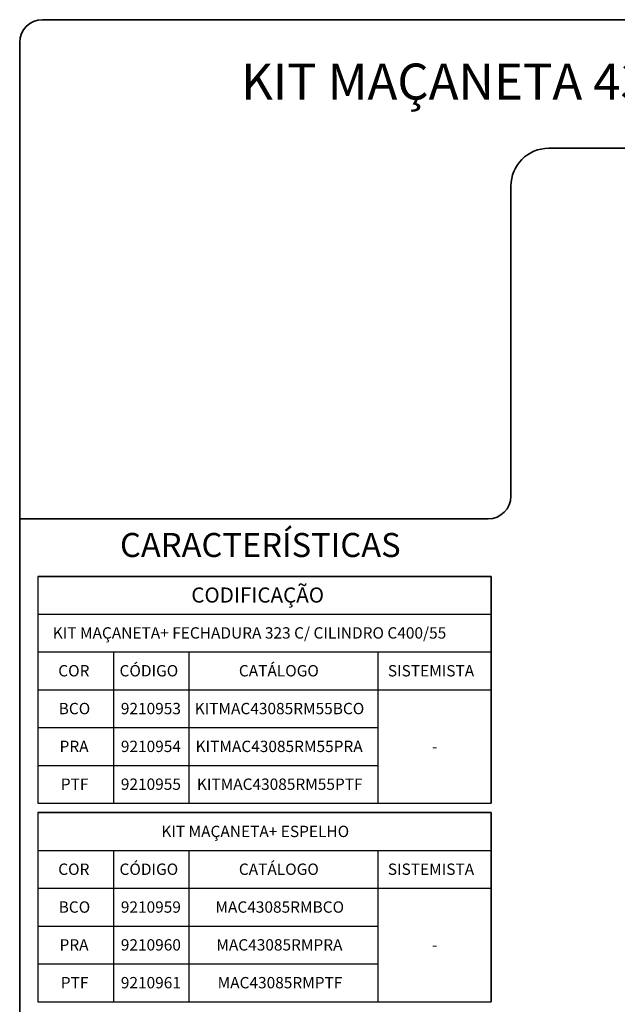
# Model space of a CAD drawing. Units: millimetres. Extents: x 10 to 322, y 5 to 287.
# Drawn here: x 10 to 89, y 157 to 287 of the extents above; entities that cross this region are included whole.
import ezdxf

# ---------------------------------------------------------------- set-up
doc = ezdxf.new("R2010")
doc.units = ezdxf.units.MM
doc.layers.add('LAYOUT_', color=7, linetype='Continuous', lineweight=35)
doc.layers.add('TEXTOS_EM_PORTUGUES', color=7, linetype='Continuous')
doc.styles.add('SLDTEXTSTYLE0', font='TXT', dxfattribs={"width": 0.605})

# ---------------------------------------------------------------- blocks, each defined once
blk = doc.blocks.new('SW_TABLEANNOTATION_0')
at = {"layer": 'TEXTOS_EM_PORTUGUES', "color": 0}
for p, q in [((0, 0), (0, -5)), ((0, 0), (10, 0)), ((0, 0), (0, -30)), ((60, 0), (0, 0)), ((10, 0), (20, 0)), ((20, 0), (45, 0)), ((45, 0), (60, 0)), ((60, 0), (60, -5)), ((60, -30), (60, 0)), ((0, -5), (0, -10)), ((0, -5), (10, -5)), ((10, -5), (20, -5)), ((20, -5), (45, -5)), ((45, -5), (60, -5)), ((60, -5), (60, -10)), ((0, -10), (0, -15)), ((0, -10), (10, -10)), ((10, -10), (10, -15)), ((10, -10), (20, -10)), ((20, -10), (20, -15)), ((20, -10), (45, -10)), ((45, -10), (45, -15)), ((45, -10), (60, -10)), ((60, -10), (60, -15)), ((0, -15), (0, -20)), ((0, -15), (10, -15)), ((10, -15), (10, -20)), ((10, -15), (20, -15)), ((20, -15), (20, -20)), ((20, -15), (45, -15)), ((45, -15), (45, -20)), ((45, -15), (60, -15)), ((45, -15), (60, -15)), ((60, -15), (60, -20)), ((0, -20), (0, -25)), ((0, -20), (10, -20)), ((10, -20), (10, -25)), ((10, -20), (20, -20)), ((20, -20), (20, -25)), ((20, -20), (45, -20)), ((45, -20), (45, -25)), ((60, -20), (60, -25)), ((0, -25), (0, -30)), ((0, -25), (10, -25)), ((10, -25), (10, -30)), ((10, -25), (20, -25)), ((20, -25), (20, -30)), ((20, -25), (45, -25)), ((45, -25), (45, -30)), ((60, -25), (60, -30)), ((0, -30), (10, -30)), ((0, -30), (60, -30)), ((10, -30), (20, -30)), ((20, -30), (45, -30)), ((45, -30), (60, -30))]:
    blk.add_line(p, q, dxfattribs=at)
at = {"layer": 'TEXTOS_EM_PORTUGUES', "color": 0, "attachment_point": 1, "style": 'SLDTEXTSTYLE0'}
for s, insert, char_height in [('CODIFICAÇÃO', (20.31, -1.47), 2), ('KIT MAÇANETA+ FECHADURA 323 C/ CILINDRO C400/55', (1.98, -6.73), 1.5), ('COR', (2.71, -11.73), 1.5), ('CÓDIGO', (10.82, -11.73), 1.5), ('CATÁLOGO', (26.61, -11.73), 1.5), ('SISTEMISTA', (46.32, -11.73), 1.5), ('BCO', (2.77, -16.73), 1.5), ('9210953', (10.99, -16.73), 1.5), ('KITMAC43085RM55BCO', (20.76, -16.73), 1.5), ('PRA', (2.88, -21.73), 1.5), ('9210954', (10.99, -21.73), 1.5), ('KITMAC43085RM55PRA', (20.88, -21.73), 1.5), ('-', (52.16, -21.73), 1.5), ('PTF', (3.05, -26.73), 1.5), ('9210955', (10.99, -26.73), 1.5), ('KITMAC43085RM55PTF', (21.05, -26.73), 1.5)]:
    blk.add_mtext(s, dxfattribs=dict(at, insert=insert, char_height=char_height))
blk = doc.blocks.new('SW_TABLEANNOTATION_1')
at = {"layer": 'TEXTOS_EM_PORTUGUES', "color": 0}
for p, q in [((0, 0), (0, -5)), ((0, 0), (10, 0)), ((0, 0), (0, -25)), ((60, 0), (0, 0)), ((10, 0), (20, 0)), ((20, 0), (45, 0)), ((45, 0), (60, 0)), ((60, 0), (60, -5)), ((60, -25), (60, 0)), ((0, -5), (0, -10)), ((0, -5), (10, -5)), ((10, -5), (10, -10)), ((10, -5), (20, -5)), ((20, -5), (20, -10)), ((20, -5), (45, -5)), ((45, -5), (45, -10)), ((45, -5), (60, -5)), ((60, -5), (60, -10)), ((0, -10), (0, -15)), ((0, -10), (10, -10)), ((10, -10), (10, -15)), ((10, -10), (20, -10)), ((20, -10), (20, -15)), ((20, -10), (45, -10)), ((45, -10), (45, -15)), ((45, -10), (60, -10)), ((45, -10), (60, -10)), ((60, -10), (60, -15)), ((0, -15), (0, -20)), ((0, -15), (10, -15)), ((10, -15), (10, -20)), ((10, -15), (20, -15)), ((20, -15), (20, -20)), ((20, -15), (45, -15)), ((45, -15), (45, -20)), ((60, -15), (60, -20)), ((0, -20), (0, -25)), ((0, -20), (10, -20)), ((10, -20), (10, -25)), ((10, -20), (20, -20)), ((20, -20), (20, -25)), ((20, -20), (45, -20)), ((45, -20), (45, -25)), ((60, -20), (60, -25)), ((0, -25), (10, -25)), ((0, -25), (60, -25)), ((10, -25), (20, -25)), ((20, -25), (45, -25)), ((45, -25), (60, -25))]:
    blk.add_line(p, q, dxfattribs=at)
at = {"layer": 'TEXTOS_EM_PORTUGUES', "color": 0, "char_height": 1.5, "attachment_point": 1, "style": 'SLDTEXTSTYLE0'}
for s, insert in [('KIT MAÇANETA+ ESPELHO', (16.35, -1.73)), ('CÓDIGO', (10.82, -6.73)), ('CATÁLOGO', (26.61, -6.73)), ('COR', (2.71, -6.73)), ('SISTEMISTA', (46.32, -6.73)), ('BCO', (2.77, -11.73)), ('9210959', (10.99, -11.73)), ('MAC43085RMBCO', (23.51, -11.73)), ('PRA', (2.88, -16.73)), ('9210960', (10.99, -16.73)), ('MAC43085RMPRA', (23.63, -16.73)), ('-', (52.16, -16.73)), ('PTF', (3.05, -21.73)), ('9210961', (10.99, -21.73)), ('MAC43085RMPTF', (23.8, -21.73))]:
    blk.add_mtext(s, dxfattribs=dict(at, insert=insert))

msp = doc.modelspace()

# ---------------------------------------------------------------- linework, layer by layer
at = {"layer": 'LAYOUT_', "color": 7, "lineweight": 35}
for p, q in [((196.981, 286.999), (12.981, 286.999)), ((9.981, 12.999), (9.981, 283.999)), ((199.981, 269.999), (79.981, 269.999)), ((74.981, 264.999), (74.981, 223.999)), ((71.981, 220.999), (9.981, 220.999))]:
    msp.add_line(p, q, dxfattribs=at)
for centre, radius, start, end in [((12.981, 283.999), 3, 90, 180), ((79.981, 264.999), 5, 90, 180), ((71.981, 223.999), 3, 270, 0)]:
    msp.add_arc(centre, radius, start, end, dxfattribs=at)

# ---------------------------------------------------------------- block references
at = {"layer": 'TEXTOS_EM_PORTUGUES'}
for name, p in [('SW_TABLEANNOTATION_0', (12.378, 213.397)), ('SW_TABLEANNOTATION_1', (12.374, 182.153))]:
    msp.add_blockref(name, p, dxfattribs=at)

# ---------------------------------------------------------------- texts
at = {"layer": 'TEXTOS_EM_PORTUGUES', "color": 7, "style": 'SLDTEXTSTYLE0'}
for s, insert, char_height, attachment_point in [('KIT MAÇANETA 430/85 RM L25 FRA323 400/55', (107.376, 281.2), 4.7625, 2), ('CARACTERÍSTICAS', (23.255, 219.132), 3.175, 1)]:
    msp.add_mtext(s, dxfattribs=dict(at, insert=insert, char_height=char_height, attachment_point=attachment_point))

doc.saveas('drawing.dxf')
